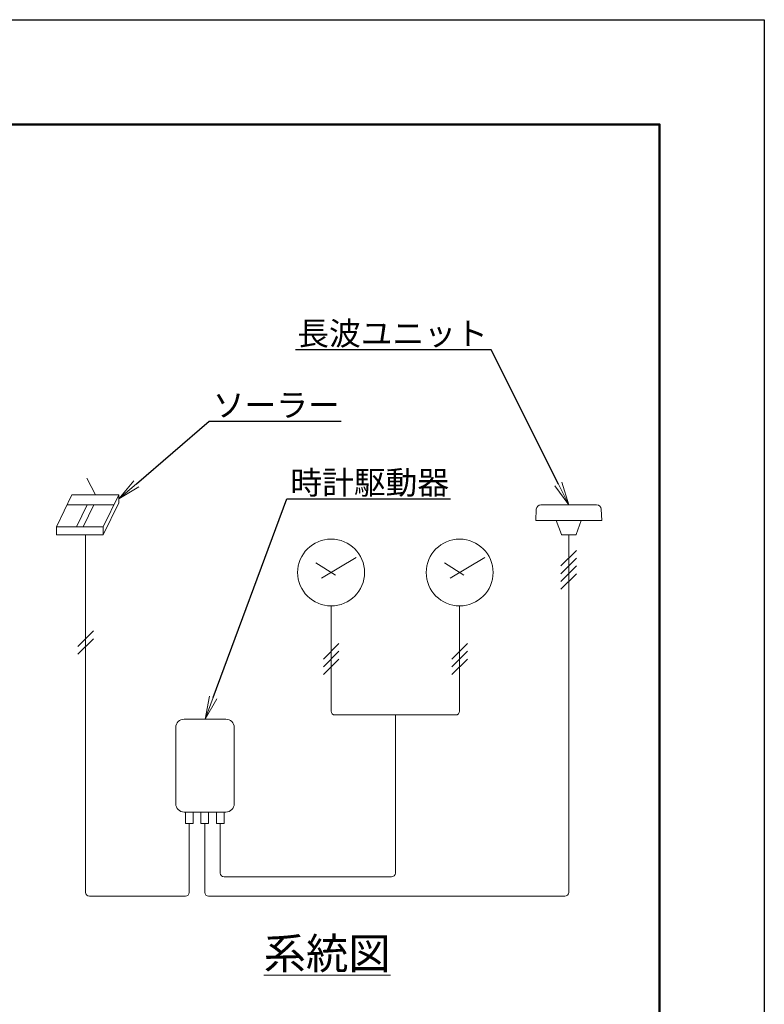
# Model space of a CAD drawing. Extents: x -29 to 12571, y -13 to 8897.
# Drawn here: x 9691 to 12571, y 5087 to 8897 of the extents above; entities that cross this region are included whole.
import ezdxf
from ezdxf import colors
from ezdxf.entities.mleader import LeaderData, LeaderLine
from ezdxf.math import Vec2, Vec3

# ---------------------------------------------------------------- set-up
doc = ezdxf.new("R2010")
doc.units = 0
doc.header["$MEASUREMENT"] = 0
doc.layers.get('0').update_dxf_attribs({"linetype": 'CONTINUOUS'})
doc.layers.get('DefPoints').update_dxf_attribs({"linetype": 'CONTINUOUS'})
for name, color, linetype, lineweight in [('FRAM3', 1, 'CONTINUOUS', 50), ('外形線', 7, 'CONTINUOUS', 18), ('文字', 4, 'CONTINUOUS', 18), ('文字引出', 4, 'CONTINUOUS', 18)]:
    doc.layers.add(name, color=color, linetype=linetype, lineweight=lineweight)
doc.styles.get("Standard").update_dxf_attribs({"font": 'TXT.SHX', "bigfont": 'bigfont.shx'})

# ---------------------------------------------------------------- blocks, each defined once
blk = doc.blocks.new('_OPEN')
at = {"color": 0, "linetype": 'ByBlock'}
for p, q in [((-1, 0.167), (0, 0)), ((0, 0), (-1, -0.167)), ((0, 0), (-1, 0))]:
    blk.add_line(p, q, dxfattribs=at)

msp = doc.modelspace()

# ---------------------------------------------------------------- linework, layer by layer
at = {"layer": 'DefPoints'}
msp.add_lwpolyline([(-28.9999997, 8896.5000006), (12571.0000003, 8896.5000006), (12571.0000003, -13.4999994), (-28.9999997, -13.4999994)], close=True, dxfattribs=at)
at = {"layer": 'FRAM3'}
msp.add_lwpolyline([(841.0000003, 391.5000006), (841.0000003, 8491.5000006), (12166.0000003, 8491.5000006), (12166.0000003, 391.5000006)], close=True, dxfattribs=at)
at = {"layer": '外形線'}
for p, q in [((9983.7728103, 7058.4866266), (9951.0891303, 7122.6682966)), ((9832.8530703, 6934.2866266), (9893.2103103, 7058.4866266)), ((10074.3353103, 7058.4866266), (9893.2103103, 7058.4866266)), ((10013.9780703, 6934.2866266), (10074.3353103, 7058.4866266)), ((10074.3353103, 7058.4866266), (10074.3353103, 7027.4366266)), ((10055.4736803, 7019.6741266), (9874.3486803, 7019.6741266)), ((9910.4780703, 6934.2866266), (9951.9736803, 7019.6741266)), ((9936.3530703, 6934.2866266), (9977.8486803, 7019.6741266)), ((10013.9780703, 6903.2366266), (10074.3353103, 7027.4366266)), ((11707.1271303, 7019.6196916), (11922.5449953, 7019.6196916)), ((11687.7106053, 6958.7427166), (11689.2330453, 7002.3395716)), ((11941.9615203, 6958.7427166), (11940.4390803, 7002.3395716)), ((9832.8530703, 6903.2366266), (9832.8530703, 6934.2866266)), ((9832.8530703, 6934.2866266), (10013.9780703, 6934.2866266)), ((10013.9780703, 6903.2366266), (10013.9780703, 6934.2866266)), ((11941.9615203, 6958.7427166), (11687.7106053, 6958.7427166)), ((11786.0624103, 6904.4181766), (11766.3934203, 6958.7427166)), ((11842.7321703, 6904.4181766), (11862.4011603, 6958.7427166)), ((10013.9780703, 6903.2366266), (9832.8530703, 6903.2366266)), ((9946.0561953, 6903.2366266), (9946.0561953, 5520.5034766)), ((11787.7459653, 6903.2372266), (11841.0486153, 6903.2372266)), ((11814.3972903, 6903.2372266), (11814.3972903, 5520.5034766)), ((11784.4493703, 6783.2368816), (11844.3452103, 6843.1327216)), ((10836.5184753, 6795.2633266), (10912.1422053, 6747.3464116)), ((10992.6188103, 6815.8227916), (10858.9529853, 6736.2513766)), ((11333.6538903, 6795.2633266), (11409.2776203, 6747.3464116)), ((11489.7542253, 6815.8227916), (11356.0884003, 6736.2513766)), ((11784.4493703, 6753.2889766), (11844.3452103, 6813.1848016)), ((11784.4493703, 6723.3410566), (11844.3452103, 6783.2368816)), ((11784.4493703, 6693.3931366), (11844.3452103, 6753.2889766)), ((10895.4051603, 6221.7147316), (10895.4051603, 6628.5763966)), ((11392.5405753, 6221.7147316), (11392.5405753, 6628.5763966)), ((9916.1082753, 6471.9201616), (9976.0041153, 6531.8160016)), ((9916.1082753, 6441.9722566), (9976.0041153, 6501.8680816)), ((10865.4572403, 6423.1226566), (10925.3530653, 6483.0184816)), ((11362.5926553, 6423.1226566), (11422.4884803, 6483.0184816)), ((10865.4572403, 6393.1747366), (10925.3530653, 6453.0705616)), ((11362.5926553, 6393.1747366), (11422.4884803, 6453.0705616)), ((10865.4572403, 6363.2268166), (10925.3530653, 6423.1226566)), ((11362.5926553, 6363.2268166), (11422.4884803, 6423.1226566)), ((10326.9931953, 6190.3991266), (10488.7119453, 6190.3991266)), ((10910.3791053, 6206.7407716), (11377.5666153, 6206.7407716)), ((11143.9728603, 6206.7407716), (11143.9728603, 5595.3732616)), ((10294.6494453, 5863.6132216), (10294.6494453, 6158.0555116)), ((10521.0557253, 5863.6132216), (10521.0557253, 6158.0555116)), ((10326.9931953, 5831.2694416), (10488.7119603, 5831.2694416)), ((10332.0414153, 5831.2694416), (10332.0414153, 5786.3475616)), ((10361.9893353, 5831.2694416), (10361.9893353, 5786.3475616)), ((10391.9372553, 5831.2694416), (10391.9372553, 5786.3475616)), ((10421.8851603, 5831.2694416), (10421.8851603, 5786.3475616)), ((10451.8330803, 5831.2694416), (10451.8330803, 5786.3475616)), ((10481.7810003, 5831.2694416), (10481.7810003, 5786.3475616)), ((10332.0414153, 5786.3475616), (10361.9893353, 5786.3475616)), ((10347.0153753, 5786.3475616), (10347.0153753, 5520.5034766)), ((10391.9372553, 5786.3475616), (10421.8851603, 5786.3475616)), ((10406.9112153, 5786.3475616), (10406.9112153, 5520.5034766)), ((10451.8330803, 5786.3475616), (10481.7810003, 5786.3475616)), ((10466.8070403, 5786.3475616), (10466.8070403, 5595.3732616)), ((10481.7810003, 5580.3993016), (11128.9989003, 5580.3993016)), ((9961.0301553, 5505.5295166), (10332.0414153, 5505.5295166)), ((10421.8851603, 5505.5295166), (11799.4233303, 5505.5295166))]:
    msp.add_line(p, q, dxfattribs=at)
for centre in [(10895.4051603, 6757.9513966), (11392.5405753, 6757.9513966)]:
    msp.add_circle(centre, 129.375, dxfattribs=at)
for centre, radius, start, end in [((11707.1271303, 7001.7147016), 17.90499, 90, 178), ((11922.5449953, 7001.7147016), 17.90499, 2, 90), ((11787.7459653, 6905.0277316), 1.790505, 199.90353, 270), ((11841.0486153, 6905.0277316), 1.790505, 270, 340.09647), ((10910.3791053, 6221.7147316), 14.97396, 180, 270), ((11377.5666153, 6221.7147316), 14.97396, 270, 0), ((10326.9931953, 6158.0555116), 32.34375, 90, 180), ((10488.7119453, 6158.0555116), 32.34375, 0, 90), ((10326.9931953, 5863.6132216), 32.34375, 180, 270), ((10488.7119603, 5863.6132216), 32.34375, 270, 0), ((10481.7810003, 5595.3732616), 14.97396, 180, 270), ((11128.9989003, 5595.3732616), 14.97396, 270, 0), ((9961.0301553, 5520.5034766), 14.97396, 180, 270), ((10332.0414153, 5520.5034766), 14.97396, 270, 0), ((10421.8851603, 5520.5034766), 14.97396, 180, 270), ((11799.4233303, 5520.5034766), 14.97396, 270, 0)]:
    msp.add_arc(centre, radius, start, end, dxfattribs=at)

# ---------------------------------------------------------------- texts
at = {"layer": '文字', "insert": (10880.2267428, 5284.1479547), "char_height": 120, "attachment_point": 5}
msp.add_mtext('{\\L系統図 }', dxfattribs=at)

# ---------------------------------------------------------------- leaders
at = {"layer": '文字引出'}
ml = msp.add_multileader_mtext('Standard', dxfattribs=at)
ml.set_content('{\\C7;長波ユニット}', color=256, style='STANDARD')
ml.set_leader_properties()
ml.set_arrow_properties(name='OPEN')
ml.build(insert=Vec2(0, 0))
ml.multileader.update_dxf_attribs({"text_left_attachment_type": 6, "text_right_attachment_type": 6, "dogleg_length": 0.36, "arrow_head_size": 90, "scale": 30})
ctx = ml.context
ctx.base_point, ctx.scale, ctx.char_height, ctx.arrow_head_size, ctx.landing_gap_size, ctx.plane_origin = Vec3(10892.6360628, 7619.6196916), 30, 90, 90, 2.7, Vec3(13942.6534301, 5024.049836)
ctx.left_attachment, ctx.right_attachment, ctx.text_align_type = 6, 6, 2
notes = []
notes.append((ctx, [(0, (1, 1, 0), (11514.8360628, 7619.6196916), (-1, 0), 10.8, [(0, [(11814.8360628, 7019.6196916)], 0, [])])]))
ctx.mtext.insert, ctx.mtext.alignment, ctx.mtext.flow_direction = Vec3(11501.3360628, 7727.6196916), 3, 5
ml = msp.add_multileader_mtext('Standard', dxfattribs=at)
ml.set_content('{\\C7;ソーラー}', color=256, style='STANDARD')
ml.set_leader_properties()
ml.set_arrow_properties(name='OPEN')
ml.build(insert=Vec2(0, 0))
ml.multileader.update_dxf_attribs({"text_left_attachment_type": 6, "text_right_attachment_type": 6, "dogleg_length": 0.36, "arrow_head_size": 90, "scale": 30})
ctx = ml.context
ctx.base_point, ctx.scale, ctx.char_height, ctx.arrow_head_size, ctx.landing_gap_size, ctx.plane_origin = Vec3(10435.1353103, 7342.7911366), 30, 90, 90, 2.7, Vec3(10670.0098815, 7348.9040846)
ctx.left_attachment, ctx.right_attachment = 6, 6
notes.append((ctx, [(0, (1, 1, 0), (10424.3353103, 7342.7911366), (1, 0), 10.8, [(0, [(10074.3353103, 7042.7911366)], 0, [])])]))
ctx.mtext.insert, ctx.mtext.flow_direction = Vec3(10437.8353103, 7450.7911366), 5
ml = msp.add_multileader_mtext('Standard', dxfattribs=at)
ml.set_content('{\\C7;時計駆動器}', color=256, style='STANDARD')
ml.set_leader_properties()
ml.set_arrow_properties(name='OPEN')
ml.build(insert=Vec2(0, 0))
ml.multileader.update_dxf_attribs({"text_left_attachment_type": 6, "text_right_attachment_type": 6, "dogleg_length": 0.36, "arrow_head_size": 90, "scale": 30})
ctx = ml.context
ctx.base_point, ctx.scale, ctx.char_height, ctx.arrow_head_size, ctx.landing_gap_size, ctx.plane_origin = Vec3(10735.1353103, 7042.7911366), 30, 90, 90, 2.7, Vec3(10786.5661472, 7145.9762128)
ctx.left_attachment, ctx.right_attachment = 6, 6
notes.append((ctx, [(0, (1, 1, 0), (10724.3353103, 7042.7911366), (1, 0), 10.8, [(0, [(10407.8525703, 6190.3991266)], 0, [])])]))
ctx.mtext.insert, ctx.mtext.flow_direction = Vec3(10737.8353103, 7150.7911366), 5
for ctx, leaders in notes:
    for number, flags, end, landing, length, lines in leaders:
        leader = LeaderData()
        leader.index, (leader.has_last_leader_line, leader.has_dogleg_vector, leader.attachment_direction) = number, flags
        leader.last_leader_point, leader.dogleg_vector, leader.dogleg_length = Vec3(end), Vec3(landing), length
        for number, points, colour, breaks in lines:
            line = LeaderLine()
            line.index, line.vertices, line.color, line.breaks = number, Vec3.list(points), colors.encode_raw_color(colour), breaks
            leader.lines.append(line)
        ctx.leaders.append(leader)

doc.saveas('drawing.dxf')
